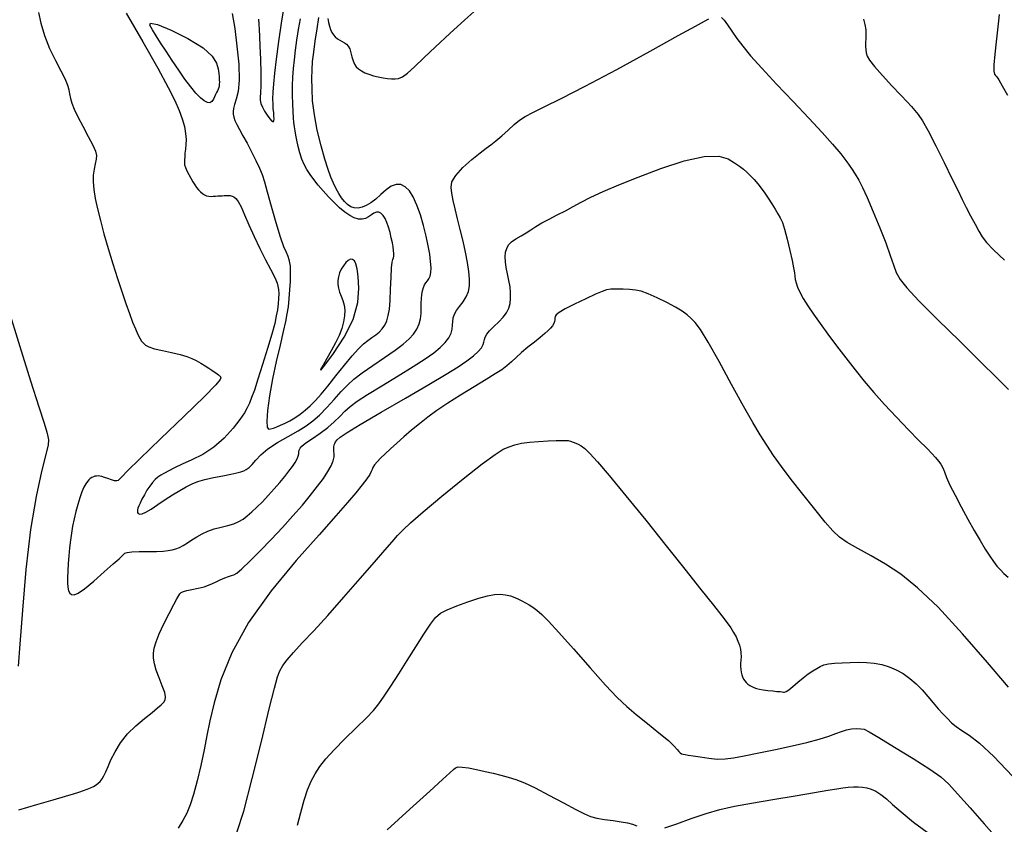
# Model space of a CAD drawing. Extents: x 362011 to 365211, y 1019225 to 1022225.
# Drawn here: x 362455 to 362589, y 1020633 to 1020742 of the extents above; entities that cross this region are included whole.
import ezdxf

# ---------------------------------------------------------------- set-up
doc = ezdxf.new("R2010")
doc.units = 0
doc.header["$MEASUREMENT"] = 0
doc.layers.add('INDEX', color=1, linetype='CONTINUOUS')
doc.layers.add('INTER', color=33, linetype='CONTINUOUS')

msp = doc.modelspace()

# ---------------------------------------------------------------- linework, layer by layer
at = {"layer": 'INDEX', "flags": 128}
for points in [[(362497.35, 1020742.5), (362497.43, 1020741.96), (362497.43, 1020741.96), (362497.55, 1020741.46), (362497.7, 1020741.02), (362497.88, 1020740.62), (362497.88, 1020740.62), (362498.1, 1020740.28), (362498.36, 1020739.99), (362498.65, 1020739.75), (362498.97, 1020739.55), (362499.3, 1020739.38), (362499.62, 1020739.21), (362499.62, 1020739.21), (362499.9, 1020739.01), (362500.13, 1020738.74), (362500.33, 1020738.36), (362500.33, 1020738.36), (362500.48, 1020737.85), (362500.63, 1020737.27), (362500.78, 1020736.73), (362500.78, 1020736.73), (362500.97, 1020736.29), (362501.22, 1020735.94), (362501.53, 1020735.64), (362501.53, 1020735.64), (362501.92, 1020735.38), (362502.39, 1020735.13), (362502.94, 1020734.91), (362502.94, 1020734.91), (362503.56, 1020734.71), (362504.21, 1020734.55), (362504.86, 1020734.42), (362504.86, 1020734.42), (362505.46, 1020734.33), (362506.01, 1020734.29), (362506.51, 1020734.29), (362506.51, 1020734.29), (362506.97, 1020734.36), (362507.49, 1020734.58), (362508.18, 1020735.08), (362508.18, 1020735.08), (362509.14, 1020735.93), (362510.41, 1020737.14), (362512.01, 1020738.66), (362512.01, 1020738.66), (362513.92, 1020740.44), (362515.99, 1020742.32), (362518.01, 1020744.14)], [(362469.91, 1020743.25), (362472.17, 1020739.32), (362474.22, 1020735.74), (362474.22, 1020735.74), (362475.65, 1020733.12), (362476.56, 1020731.33), (362477.13, 1020730), (362477.13, 1020730), (362477.55, 1020728.84), (362477.84, 1020727.8), (362478.01, 1020726.87), (362478.01, 1020726.87), (362478.07, 1020726.06), (362478.04, 1020725.35), (362477.98, 1020724.72), (362477.98, 1020724.72), (362477.92, 1020724.17), (362477.88, 1020723.69), (362477.85, 1020723.28), (362477.85, 1020723.28), (362477.84, 1020722.93), (362477.87, 1020722.59), (362477.98, 1020722.22), (362477.98, 1020722.22), (362478.17, 1020721.77), (362478.43, 1020721.27), (362478.72, 1020720.77), (362478.72, 1020720.77), (362478.98, 1020720.3), (362479.24, 1020719.88), (362479.49, 1020719.5), (362479.49, 1020719.5), (362479.75, 1020719.18), (362480.02, 1020718.9), (362480.29, 1020718.68), (362480.29, 1020718.68), (362480.57, 1020718.51), (362480.86, 1020718.39), (362481.16, 1020718.32), (362481.16, 1020718.32), (362481.46, 1020718.3), (362481.77, 1020718.31), (362482.08, 1020718.33), (362482.08, 1020718.33), (362482.38, 1020718.36), (362482.67, 1020718.38), (362482.96, 1020718.39), (362482.96, 1020718.39), (362483.24, 1020718.4), (362483.52, 1020718.41), (362483.79, 1020718.41), (362483.79, 1020718.41), (362484.05, 1020718.4), (362484.32, 1020718.35), (362484.58, 1020718.23), (362484.58, 1020718.23), (362484.85, 1020718.01), (362485.16, 1020717.59), (362485.54, 1020716.87), (362485.54, 1020716.87), (362486.02, 1020715.79), (362486.61, 1020714.41), (362487.31, 1020712.85), (362487.31, 1020712.85), (362488.1, 1020711.21), (362488.88, 1020709.68), (362489.54, 1020708.4), (362489.54, 1020708.4), (362489.99, 1020707.52), (362490.27, 1020706.93), (362490.44, 1020706.5), (362490.44, 1020706.5), (362490.56, 1020706.08), (362490.63, 1020705.62), (362490.66, 1020705.07), (362490.66, 1020705.07), (362490.64, 1020704.42), (362490.58, 1020703.67), (362490.48, 1020702.88), (362490.48, 1020702.88), (362490.34, 1020702.05), (362490.12, 1020701.02), (362489.74, 1020699.56), (362489.74, 1020699.56), (362489.16, 1020697.59), (362488.48, 1020695.41), (362487.84, 1020693.43), (362487.35, 1020691.96), (362486.97, 1020690.94), (362486.67, 1020690.18), (362486.67, 1020690.18), (362486.39, 1020689.53), (362485.99, 1020688.84), (362485.38, 1020687.94), (362485.38, 1020687.94), (362484.45, 1020686.75), (362483.25, 1020685.43), (362481.85, 1020684.19), (362481.85, 1020684.19), (362480.34, 1020683.2), (362478.86, 1020682.45), (362477.54, 1020681.85), (362477.54, 1020681.85), (362476.51, 1020681.37), (362475.72, 1020680.98), (362475.12, 1020680.65), (362475.12, 1020680.65), (362474.64, 1020680.38), (362474.24, 1020680.1), (362473.87, 1020679.78), (362473.87, 1020679.78), (362473.49, 1020679.37), (362473.12, 1020678.88), (362472.74, 1020678.32), (362472.74, 1020678.32), (362472.39, 1020677.71), (362472.07, 1020677.11), (362471.81, 1020676.58), (362471.81, 1020676.58), (362471.63, 1020676.18), (362471.52, 1020675.87), (362471.46, 1020675.64), (362471.46, 1020675.64), (362471.44, 1020675.45), (362471.47, 1020675.3), (362471.57, 1020675.17), (362471.57, 1020675.17), (362471.76, 1020675.09), (362472.09, 1020675.12), (362472.6, 1020675.33), (362472.6, 1020675.33), (362473.33, 1020675.77), (362474.22, 1020676.37), (362475.21, 1020677.05), (362475.21, 1020677.05), (362476.22, 1020677.7), (362477.21, 1020678.29), (362478.1, 1020678.79), (362478.1, 1020678.79), (362478.89, 1020679.19), (362479.68, 1020679.5), (362480.62, 1020679.77), (362480.62, 1020679.77), (362481.8, 1020680.04), (362483.06, 1020680.29), (362484.17, 1020680.51), (362484.17, 1020680.51), (362484.96, 1020680.68), (362485.5, 1020680.82), (362485.9, 1020680.97), (362485.9, 1020680.97), (362486.26, 1020681.15), (362486.64, 1020681.42), (362487.05, 1020681.83), (362487.05, 1020681.83), (362487.54, 1020682.42), (362488.22, 1020683.14), (362489.18, 1020683.95), (362489.18, 1020683.95), (362490.48, 1020684.81), (362491.93, 1020685.65), (362493.3, 1020686.42), (362493.3, 1020686.42), (362494.4, 1020687.09), (362495.32, 1020687.75), (362496.22, 1020688.55), (362496.22, 1020688.55), (362497.19, 1020689.56), (362498.2, 1020690.68), (362499.15, 1020691.74), (362499.15, 1020691.74), (362500.01, 1020692.64), (362500.9, 1020693.45), (362502.02, 1020694.31), (362502.02, 1020694.31), (362503.47, 1020695.31), (362505.05, 1020696.37), (362506.51, 1020697.36), (362506.51, 1020697.36), (362507.61, 1020698.19), (362508.41, 1020698.91), (362508.98, 1020699.57), (362508.98, 1020699.57), (362509.43, 1020700.25), (362509.75, 1020700.94), (362509.95, 1020701.65), (362510.03, 1020702.38), (362510.05, 1020703.09), (362510.05, 1020703.78), (362510.05, 1020703.78), (362510.07, 1020704.4), (362510.13, 1020704.96), (362510.22, 1020705.45), (362510.22, 1020705.45), (362510.34, 1020705.89), (362510.49, 1020706.26), (362510.68, 1020706.56), (362510.68, 1020706.56), (362510.89, 1020706.82), (362511.1, 1020707.08), (362511.27, 1020707.44), (362511.27, 1020707.44), (362511.36, 1020707.94), (362511.39, 1020708.6), (362511.33, 1020709.43), (362511.33, 1020709.43), (362511.2, 1020710.42), (362510.99, 1020711.56), (362510.71, 1020712.87), (362510.71, 1020712.87), (362510.35, 1020714.32), (362509.94, 1020715.78), (362509.47, 1020717.12), (362509.47, 1020717.12), (362508.97, 1020718.22), (362508.43, 1020719.05), (362507.86, 1020719.6), (362507.86, 1020719.6), (362507.26, 1020719.9), (362506.63, 1020719.92), (362505.96, 1020719.68), (362505.96, 1020719.68), (362505.27, 1020719.19), (362504.56, 1020718.56), (362503.87, 1020717.94), (362503.87, 1020717.94), (362503.21, 1020717.43), (362502.58, 1020717.06), (362502, 1020716.82), (362502, 1020716.82), (362501.45, 1020716.71), (362500.93, 1020716.74), (362500.46, 1020716.9), (362500.46, 1020716.9), (362500.02, 1020717.2), (362499.6, 1020717.61), (362499.21, 1020718.11), (362499.21, 1020718.11), (362498.83, 1020718.69), (362498.46, 1020719.35), (362498.1, 1020720.08), (362498.1, 1020720.08), (362497.75, 1020720.92), (362497.37, 1020721.96), (362496.93, 1020723.36), (362496.93, 1020723.36), (362496.42, 1020725.2), (362495.91, 1020727.29), (362495.51, 1020729.39), (362495.51, 1020729.39), (362495.28, 1020731.28), (362495.2, 1020732.94), (362495.19, 1020734.33), (362495.19, 1020734.33), (362495.22, 1020735.51), (362495.28, 1020736.63), (362495.42, 1020737.9), (362495.42, 1020737.9), (362495.63, 1020739.44), (362495.88, 1020741.1), (362496.13, 1020742.63)], [(362570.18, 1020742.42), (362570.39, 1020741.67), (362570.5, 1020740.98), (362570.5, 1020740.98), (362570.53, 1020740.35), (362570.51, 1020739.77), (362570.47, 1020739.23), (362570.47, 1020739.23), (362570.47, 1020738.73), (362570.5, 1020738.26), (362570.57, 1020737.82), (362570.57, 1020737.82), (362570.7, 1020737.39), (362571.02, 1020736.82), (362571.69, 1020735.97), (362571.69, 1020735.97), (362572.78, 1020734.74), (362574.07, 1020733.35), (362575.26, 1020732.09), (362575.26, 1020732.09), (362576.12, 1020731.17), (362576.72, 1020730.53), (362577.18, 1020730), (362577.18, 1020730), (362577.64, 1020729.42), (362578.21, 1020728.57), (362578.99, 1020727.2), (362578.99, 1020727.2), (362580.03, 1020725.19), (362581.17, 1020722.89), (362582.21, 1020720.75), (362582.21, 1020720.75), (362583.01, 1020719.13), (362583.62, 1020717.89), (362584.18, 1020716.79), (362584.18, 1020716.79), (362584.77, 1020715.66), (362585.37, 1020714.54), (362585.9, 1020713.56), (362585.9, 1020713.56), (362586.34, 1020712.78), (362586.91, 1020712.02), (362587.88, 1020711.01), (362587.88, 1020711.01), (362589.39, 1020709.63)], [(362493.24, 1020632.77), (362493.66, 1020634.5), (362494.12, 1020636.17), (362494.12, 1020636.17), (362494.59, 1020637.57), (362495.09, 1020638.73), (362495.64, 1020639.76), (362495.64, 1020639.76), (362496.26, 1020640.75), (362497.07, 1020641.8), (362498.19, 1020643.02), (362498.19, 1020643.02), (362499.65, 1020644.48), (362501.22, 1020646), (362502.59, 1020647.34), (362502.59, 1020647.34), (362503.56, 1020648.37), (362504.27, 1020649.26), (362504.99, 1020650.29), (362504.99, 1020650.29), (362505.9, 1020651.67), (362506.98, 1020653.33), (362508.14, 1020655.16), (362508.14, 1020655.16), (362509.31, 1020657.03), (362510.39, 1020658.75), (362511.29, 1020660.12), (362511.29, 1020660.12), (362511.98, 1020661.01), (362512.66, 1020661.58), (362513.57, 1020662.05), (362513.57, 1020662.05), (362514.87, 1020662.58), (362516.4, 1020663.14), (362517.86, 1020663.63), (362517.86, 1020663.63), (362519.05, 1020663.97), (362520, 1020664.15), (362520.79, 1020664.19), (362520.79, 1020664.19), (362521.51, 1020664.11), (362522.17, 1020663.95), (362522.76, 1020663.73), (362522.76, 1020663.73), (362523.28, 1020663.51), (362523.75, 1020663.28), (362524.22, 1020663.02), (362524.22, 1020663.02), (362524.71, 1020662.74), (362525.23, 1020662.41), (362525.79, 1020661.99), (362525.79, 1020661.99), (362526.44, 1020661.44), (362527.36, 1020660.52), (362528.76, 1020658.99), (362528.76, 1020658.99), (362530.76, 1020656.73), (362533.01, 1020654.15), (362535.09, 1020651.82), (362535.09, 1020651.82), (362536.69, 1020650.13), (362537.99, 1020648.9), (362539.3, 1020647.8), (362539.3, 1020647.8), (362540.83, 1020646.58), (362542.38, 1020645.33), (362543.66, 1020644.26), (362543.66, 1020644.26), (362544.44, 1020643.52), (362544.85, 1020643.05), (362545.06, 1020642.76), (362545.06, 1020642.76), (362545.26, 1020642.58), (362545.46, 1020642.47), (362545.68, 1020642.4), (362545.68, 1020642.4), (362545.95, 1020642.36), (362546.35, 1020642.3), (362547.01, 1020642.2), (362547.01, 1020642.2), (362547.99, 1020642.04), (362549.15, 1020641.86), (362550.31, 1020641.75), (362550.31, 1020641.75), (362551.37, 1020641.77), (362552.51, 1020641.92), (362553.98, 1020642.19), (362555.95, 1020642.58), (362558.22, 1020643.04), (362560.48, 1020643.53), (362560.48, 1020643.53), (362562.48, 1020644.01), (362564.15, 1020644.46), (362565.47, 1020644.87), (362565.47, 1020644.87), (362566.45, 1020645.23), (362567.2, 1020645.52), (362567.87, 1020645.73), (362567.87, 1020645.73), (362568.58, 1020645.85), (362569.27, 1020645.9), (362569.85, 1020645.88), (362569.85, 1020645.88), (362570.3, 1020645.8), (362570.97, 1020645.47), (362572.26, 1020644.7), (362572.26, 1020644.7), (362574.41, 1020643.39), (362576.95, 1020641.82), (362579.2, 1020640.38), (362579.2, 1020640.38), (362580.71, 1020639.31), (362581.8, 1020638.33), (362583, 1020637.02), (362583, 1020637.02), (362584.69, 1020635.1), (362586.61, 1020632.92), (362588.35, 1020630.99)]]:
    msp.add_lwpolyline(points, dxfattribs=at)
at = {"layer": 'INDEX'}
msp.add_lwpolyline([(362482.42, 1020735.66), (362482.51, 1020735.04), (362482.56, 1020734.55), (362482.58, 1020734.16), (362482.58, 1020734.16), (362482.59, 1020733.85), (362482.58, 1020733.58), (362482.55, 1020733.34), (362482.55, 1020733.34), (362482.5, 1020733.13), (362482.42, 1020732.91), (362482.32, 1020732.68), (362482.32, 1020732.68), (362482.21, 1020732.44), (362482.08, 1020732.16), (362481.95, 1020731.85), (362481.95, 1020731.85), (362481.79, 1020731.51), (362481.59, 1020731.22), (362481.32, 1020731.05), (362481.32, 1020731.05), (362480.97, 1020731.07), (362480.54, 1020731.29), (362480.01, 1020731.72), (362480.01, 1020731.72), (362479.4, 1020732.36), (362478.71, 1020733.19), (362477.92, 1020734.24), (362477.92, 1020734.24), (362477.06, 1020735.47), (362476.18, 1020736.78), (362475.34, 1020738.05), (362475.34, 1020738.05), (362474.61, 1020739.18), (362473.99, 1020740.15), (362473.48, 1020740.96), (362473.48, 1020740.96), (362473.14, 1020741.59), (362473.25, 1020741.89), (362474.16, 1020741.7), (362474.16, 1020741.7), (362476.02, 1020740.93), (362478.32, 1020739.78), (362480.37, 1020738.52), (362480.37, 1020738.52), (362481.61, 1020737.4), (362482.2, 1020736.44), (362482.42, 1020735.66)], close=True, dxfattribs=at)
at = {"layer": 'INTER', "flags": 128}
for points in [[(362487.92, 1020742.43), (362487.98, 1020741.75), (362487.98, 1020741.75), (362488.02, 1020741.01), (362488.05, 1020740.06), (362488.1, 1020738.73), (362488.1, 1020738.73), (362488.17, 1020736.95), (362488.23, 1020735.04), (362488.25, 1020733.41), (362488.25, 1020733.41), (362488.21, 1020732.37), (362488.15, 1020731.78), (362488.15, 1020731.37), (362488.15, 1020731.37), (362488.25, 1020730.92), (362488.46, 1020730.42), (362488.75, 1020729.88), (362488.75, 1020729.88), (362489.1, 1020729.33), (362489.45, 1020728.86), (362489.73, 1020728.54), (362489.73, 1020728.54), (362489.91, 1020728.45), (362490, 1020728.57), (362490.03, 1020728.84), (362490.03, 1020728.84), (362490.01, 1020729.22), (362489.98, 1020729.69), (362489.93, 1020730.24), (362489.93, 1020730.24), (362489.89, 1020730.85), (362489.86, 1020731.58), (362489.89, 1020732.47), (362489.89, 1020732.47), (362489.98, 1020733.61), (362490.14, 1020735.07), (362490.38, 1020736.99), (362490.38, 1020736.99), (362490.69, 1020739.36), (362491.05, 1020741.86), (362491.42, 1020744.08)], [(362457.98, 1020743.34), (362458.3, 1020741.87), (362458.79, 1020740.19), (362458.79, 1020740.19), (362459.51, 1020738.44), (362460.31, 1020736.78), (362461.02, 1020735.4), (362461.02, 1020735.4), (362461.51, 1020734.45), (362461.81, 1020733.81), (362461.98, 1020733.31), (362461.98, 1020733.31), (362462.1, 1020732.8), (362462.21, 1020732.24), (362462.34, 1020731.64), (362462.54, 1020730.98), (362462.85, 1020730.18), (362463.33, 1020729.14), (362463.33, 1020729.14), (362464.01, 1020727.84), (362464.75, 1020726.47), (362465.37, 1020725.29), (362465.37, 1020725.29), (362465.74, 1020724.46), (362465.88, 1020723.88), (362465.85, 1020723.36), (362465.85, 1020723.36), (362465.72, 1020722.74), (362465.55, 1020722.01), (362465.43, 1020721.19), (362465.43, 1020721.19), (362465.41, 1020720.27), (362465.51, 1020719.23), (362465.71, 1020718.02), (362465.71, 1020718.02), (362466.01, 1020716.61), (362466.41, 1020715.01), (362466.9, 1020713.19), (362466.9, 1020713.19), (362467.49, 1020711.19), (362468.12, 1020709.13), (362468.76, 1020707.14), (362468.76, 1020707.14), (362469.34, 1020705.34), (362469.88, 1020703.75), (362470.36, 1020702.38), (362470.36, 1020702.38), (362470.79, 1020701.21), (362471.17, 1020700.27), (362471.49, 1020699.53), (362471.49, 1020699.53), (362471.77, 1020698.99), (362472.02, 1020698.61), (362472.27, 1020698.32), (362472.27, 1020698.32), (362472.56, 1020698.07), (362473.01, 1020697.83), (362473.75, 1020697.58), (362473.75, 1020697.58), (362474.84, 1020697.32), (362476.1, 1020697.04), (362477.28, 1020696.78), (362477.28, 1020696.78), (362478.17, 1020696.52), (362478.86, 1020696.26), (362479.46, 1020695.96), (362479.46, 1020695.96), (362480.07, 1020695.61), (362480.66, 1020695.24), (362481.18, 1020694.91), (362481.18, 1020694.91), (362481.57, 1020694.64), (362481.87, 1020694.44), (362482.1, 1020694.28), (362482.1, 1020694.28), (362482.29, 1020694.14), (362482.46, 1020694.01), (362482.59, 1020693.91), (362482.59, 1020693.91), (362482.69, 1020693.82), (362482.76, 1020693.73), (362482.78, 1020693.61), (362482.78, 1020693.61), (362482.69, 1020693.37), (362482.1, 1020692.66), (362480.55, 1020691.08), (362480.55, 1020691.08), (362477.82, 1020688.41), (362474.6, 1020685.31), (362471.79, 1020682.6), (362471.79, 1020682.6), (362470.1, 1020680.95), (362469.31, 1020680.16), (362469.01, 1020679.84), (362469.01, 1020679.84), (362468.83, 1020679.67), (362468.63, 1020679.59), (362468.35, 1020679.62), (362468.35, 1020679.62), (362467.92, 1020679.73), (362467.43, 1020679.9), (362466.97, 1020680.06), (362466.97, 1020680.06), (362466.61, 1020680.18), (362466.34, 1020680.24), (362466.11, 1020680.27), (362466.11, 1020680.27), (362465.9, 1020680.26), (362465.68, 1020680.22), (362465.47, 1020680.16), (362465.47, 1020680.16), (362465.25, 1020680.06), (362465.04, 1020679.92), (362464.84, 1020679.75), (362464.64, 1020679.53), (362464.42, 1020679.21), (362464.18, 1020678.75), (362464.18, 1020678.75), (362463.91, 1020678.1), (362463.62, 1020677.3), (362463.33, 1020676.39), (362463.33, 1020676.39), (362463.07, 1020675.42), (362462.84, 1020674.43), (362462.64, 1020673.44), (362462.64, 1020673.44), (362462.47, 1020672.48), (362462.33, 1020671.51), (362462.21, 1020670.5), (362462.21, 1020670.5), (362462.11, 1020669.42), (362462.04, 1020668.34), (362461.98, 1020667.33), (362461.98, 1020667.33), (362461.94, 1020666.45), (362461.93, 1020665.71), (362461.98, 1020665.12), (362461.98, 1020665.12), (362462.09, 1020664.65), (362462.26, 1020664.32), (362462.5, 1020664.13), (362462.5, 1020664.13), (362462.83, 1020664.09), (362463.37, 1020664.31), (362464.24, 1020664.92), (362464.24, 1020664.92), (362465.52, 1020665.96), (362466.94, 1020667.2), (362468.17, 1020668.3), (362468.17, 1020668.3), (362468.95, 1020669.01), (362469.36, 1020669.4), (362469.58, 1020669.61), (362469.58, 1020669.61), (362469.76, 1020669.76), (362470.07, 1020669.87), (362470.67, 1020669.94), (362470.67, 1020669.94), (362471.67, 1020669.97), (362472.87, 1020669.98), (362474.03, 1020670), (362474.03, 1020670), (362474.94, 1020670.04), (362475.64, 1020670.12), (362476.19, 1020670.22), (362476.19, 1020670.22), (362476.69, 1020670.35), (362477.18, 1020670.54), (362477.68, 1020670.8), (362477.68, 1020670.8), (362478.24, 1020671.15), (362478.86, 1020671.56), (362479.53, 1020671.98), (362479.53, 1020671.98), (362480.26, 1020672.38), (362481.04, 1020672.74), (362481.9, 1020673.05), (362481.9, 1020673.05), (362482.82, 1020673.31), (362483.74, 1020673.53), (362484.56, 1020673.77), (362484.56, 1020673.77), (362485.24, 1020674.05), (362485.83, 1020674.39), (362486.39, 1020674.83), (362486.39, 1020674.83), (362487.01, 1020675.37), (362487.7, 1020676.01), (362488.44, 1020676.76), (362488.44, 1020676.76), (362489.24, 1020677.61), (362490.05, 1020678.5), (362490.82, 1020679.38), (362490.82, 1020679.38), (362491.49, 1020680.18), (362492.06, 1020680.9), (362492.52, 1020681.54), (362492.52, 1020681.54), (362492.89, 1020682.1), (362493.16, 1020682.58), (362493.32, 1020682.97), (362493.32, 1020682.97), (362493.4, 1020683.29), (362493.42, 1020683.55), (362493.46, 1020683.79), (362493.46, 1020683.79), (362493.56, 1020684.03), (362493.83, 1020684.34), (362494.37, 1020684.77), (362494.37, 1020684.77), (362495.25, 1020685.36), (362496.3, 1020686.08), (362497.35, 1020686.85), (362498.22, 1020687.62), (362498.97, 1020688.36), (362499.66, 1020689.06), (362499.66, 1020689.06), (362500.38, 1020689.71), (362501.34, 1020690.43), (362502.74, 1020691.35), (362502.74, 1020691.35), (362504.7, 1020692.55), (362506.91, 1020693.88), (362508.97, 1020695.14), (362508.97, 1020695.14), (362510.57, 1020696.18), (362511.74, 1020697.02), (362512.61, 1020697.75), (362512.61, 1020697.75), (362513.28, 1020698.43), (362513.78, 1020699.07), (362514.1, 1020699.68), (362514.1, 1020699.68), (362514.26, 1020700.25), (362514.31, 1020700.79), (362514.34, 1020701.3), (362514.34, 1020701.3), (362514.41, 1020701.78), (362514.56, 1020702.26), (362514.84, 1020702.78), (362514.84, 1020702.78), (362515.27, 1020703.34), (362515.76, 1020703.96), (362516.18, 1020704.63), (362516.18, 1020704.63), (362516.46, 1020705.34), (362516.59, 1020706.13), (362516.61, 1020707.04), (362516.61, 1020707.04), (362516.52, 1020708.1), (362516.35, 1020709.32), (362516.08, 1020710.7), (362516.08, 1020710.7), (362515.73, 1020712.21), (362515.34, 1020713.78), (362514.96, 1020715.27), (362514.96, 1020715.27), (362514.64, 1020716.6), (362514.39, 1020717.75), (362514.2, 1020718.72), (362514.2, 1020718.72), (362514.1, 1020719.53), (362514.23, 1020720.29), (362514.74, 1020721.16), (362514.74, 1020721.16), (362515.71, 1020722.21), (362516.91, 1020723.3), (362518.04, 1020724.22), (362518.04, 1020724.22), (362518.88, 1020724.86), (362519.53, 1020725.33), (362520.2, 1020725.85), (362520.2, 1020725.85), (362521, 1020726.54), (362521.88, 1020727.33), (362522.7, 1020728.06), (362522.7, 1020728.06), (362523.41, 1020728.65), (362524.17, 1020729.17), (362525.21, 1020729.73), (362525.21, 1020729.73), (362526.76, 1020730.49), (362529.06, 1020731.6), (362532.34, 1020733.28), (362532.34, 1020733.28), (362536.64, 1020735.58), (362541.18, 1020738.06), (362544.99, 1020740.17), (362544.99, 1020740.17), (362547.36, 1020741.47), (362548.57, 1020742.13), (362549.17, 1020742.44)], [(362484.35, 1020743.19), (362484.68, 1020741.14), (362484.68, 1020741.14), (362484.99, 1020738.73), (362485.22, 1020736.28), (362485.28, 1020734.13), (362485.28, 1020734.13), (362485.15, 1020732.58), (362484.9, 1020731.53), (362484.65, 1020730.81), (362484.65, 1020730.81), (362484.51, 1020730.28), (362484.47, 1020729.85), (362484.49, 1020729.48), (362484.49, 1020729.48), (362484.57, 1020729.09), (362484.72, 1020728.64), (362484.97, 1020728.09), (362484.97, 1020728.09), (362485.33, 1020727.4), (362485.8, 1020726.54), (362486.36, 1020725.53), (362486.36, 1020725.53), (362486.96, 1020724.38), (362487.55, 1020723.2), (362488.05, 1020722.14), (362488.05, 1020722.14), (362488.4, 1020721.26), (362488.71, 1020720.3), (362489.09, 1020718.93), (362489.09, 1020718.93), (362489.63, 1020716.96), (362490.26, 1020714.75), (362490.85, 1020712.8), (362490.85, 1020712.8), (362491.32, 1020711.48), (362491.66, 1020710.69), (362491.89, 1020710.17), (362491.89, 1020710.17), (362492.05, 1020709.72), (362492.15, 1020709.27), (362492.21, 1020708.8), (362492.21, 1020708.8), (362492.24, 1020708.25), (362492.24, 1020707.57), (362492.21, 1020706.7), (362492.14, 1020705.61), (362492.04, 1020704.42), (362491.93, 1020703.29), (362491.93, 1020703.29), (362491.79, 1020702.31), (362491.6, 1020701.28), (362491.29, 1020699.94), (362491.29, 1020699.94), (362490.84, 1020698.08), (362490.32, 1020695.85), (362489.82, 1020693.47), (362489.82, 1020693.47), (362489.43, 1020691.17), (362489.16, 1020689.18), (362489.04, 1020687.71), (362489.04, 1020687.71), (362489.09, 1020686.92), (362489.27, 1020686.65), (362489.56, 1020686.67), (362489.56, 1020686.67), (362489.94, 1020686.78), (362490.39, 1020686.94), (362490.92, 1020687.16), (362490.92, 1020687.16), (362491.53, 1020687.44), (362492.19, 1020687.77), (362492.87, 1020688.18), (362492.87, 1020688.18), (362493.57, 1020688.65), (362494.26, 1020689.2), (362494.95, 1020689.82), (362494.95, 1020689.82), (362495.65, 1020690.53), (362496.43, 1020691.4), (362497.35, 1020692.5), (362497.35, 1020692.5), (362498.45, 1020693.88), (362499.6, 1020695.34), (362500.67, 1020696.63), (362500.67, 1020696.63), (362501.52, 1020697.58), (362502.2, 1020698.24), (362502.79, 1020698.71), (362502.79, 1020698.71), (362503.34, 1020699.09), (362503.86, 1020699.45), (362504.34, 1020699.83), (362504.34, 1020699.83), (362504.74, 1020700.28), (362505.09, 1020700.8), (362505.36, 1020701.39), (362505.36, 1020701.39), (362505.57, 1020702.08), (362505.73, 1020702.96), (362505.83, 1020704.15), (362505.83, 1020704.15), (362505.89, 1020705.68), (362505.94, 1020707.28), (362506, 1020708.59), (362506, 1020708.59), (362506.08, 1020709.36), (362506.18, 1020709.73), (362506.26, 1020709.94), (362506.26, 1020709.94), (362506.31, 1020710.19), (362506.32, 1020710.52), (362506.29, 1020710.93), (362506.29, 1020710.93), (362506.23, 1020711.43), (362506.13, 1020712), (362505.98, 1020712.65), (362505.98, 1020712.65), (362505.81, 1020713.37), (362505.6, 1020714.1), (362505.37, 1020714.77), (362505.37, 1020714.77), (362505.12, 1020715.31), (362504.85, 1020715.72), (362504.57, 1020716), (362504.57, 1020716), (362504.27, 1020716.15), (362503.95, 1020716.16), (362503.62, 1020716.04), (362503.62, 1020716.04), (362503.27, 1020715.8), (362502.89, 1020715.52), (362502.47, 1020715.28), (362502.47, 1020715.28), (362502.01, 1020715.18), (362501.5, 1020715.21), (362500.93, 1020715.38), (362500.93, 1020715.38), (362500.32, 1020715.69), (362499.66, 1020716.14), (362498.95, 1020716.73), (362498.95, 1020716.73), (362498.19, 1020717.45), (362497.43, 1020718.25), (362496.7, 1020719.07), (362496.04, 1020719.85), (362495.45, 1020720.59), (362494.94, 1020721.29), (362494.94, 1020721.29), (362494.51, 1020721.95), (362494.14, 1020722.63), (362493.82, 1020723.37), (362493.82, 1020723.37), (362493.54, 1020724.22), (362493.3, 1020725.1), (362493.12, 1020725.93), (362493.12, 1020725.93), (362492.98, 1020726.62), (362492.88, 1020727.22), (362492.8, 1020727.78), (362492.8, 1020727.78), (362492.74, 1020728.34), (362492.68, 1020729), (362492.62, 1020729.83), (362492.62, 1020729.83), (362492.57, 1020730.89), (362492.54, 1020732.09), (362492.55, 1020733.32), (362492.55, 1020733.32), (362492.6, 1020734.51), (362492.69, 1020735.69), (362492.81, 1020736.9), (362492.81, 1020736.9), (362492.97, 1020738.19), (362493.15, 1020739.56), (362493.36, 1020740.99), (362493.36, 1020740.99), (362493.61, 1020742.45)], [(362550.88, 1020742.65), (362551.24, 1020742.26), (362551.24, 1020742.26), (362551.7, 1020741.62), (362552.27, 1020740.78), (362552.95, 1020739.8), (362552.95, 1020739.8), (362553.77, 1020738.72), (362554.85, 1020737.42), (362556.36, 1020735.74), (362556.36, 1020735.74), (362558.36, 1020733.59), (362560.61, 1020731.22), (362562.77, 1020728.93), (362564.57, 1020726.99), (362566, 1020725.39), (362567.11, 1020724.08), (362567.11, 1020724.08), (362567.95, 1020723.01), (362568.58, 1020722.11), (362569.08, 1020721.31), (362569.08, 1020721.31), (362569.54, 1020720.51), (362570.04, 1020719.53), (362570.68, 1020718.14), (362570.68, 1020718.14), (362571.51, 1020716.21), (362572.42, 1020714.03), (362573.22, 1020711.96), (362573.22, 1020711.96), (362573.82, 1020710.28), (362574.26, 1020708.98), (362574.66, 1020707.93), (362574.66, 1020707.93), (362575.17, 1020707), (362576.09, 1020705.84), (362577.73, 1020704.09), (362577.73, 1020704.09), (362580.28, 1020701.54), (362583.28, 1020698.59), (362586.12, 1020695.8), (362586.12, 1020695.8), (362588.32, 1020693.61), (362589.9, 1020692.01)], [(362588.63, 1020743.06), (362588.54, 1020742.18), (362588.4, 1020740.96), (362588.4, 1020740.96), (362588.22, 1020739.34), (362588.05, 1020737.63), (362587.93, 1020736.21), (362587.93, 1020736.21), (362587.93, 1020735.36), (362588.01, 1020734.95), (362588.15, 1020734.76), (362588.15, 1020734.76), (362588.32, 1020734.56), (362588.6, 1020734.15), (362589.07, 1020733.35), (362589.07, 1020733.35), (362589.79, 1020732.07)], [(362455.3, 1020634.86), (362457.76, 1020635.56), (362460.01, 1020636.22), (362460.01, 1020636.22), (362461.65, 1020636.7), (362462.74, 1020637.03), (362463.5, 1020637.26), (362463.5, 1020637.26), (362464.11, 1020637.46), (362464.62, 1020637.64), (362465.06, 1020637.82), (362465.06, 1020637.82), (362465.46, 1020638.02), (362465.82, 1020638.23), (362466.13, 1020638.47), (362466.4, 1020638.72), (362466.65, 1020639.04), (362466.89, 1020639.46), (362466.89, 1020639.46), (362467.14, 1020640.01), (362467.45, 1020640.72), (362467.85, 1020641.63), (362467.85, 1020641.63), (362468.41, 1020642.72), (362469.15, 1020643.94), (362470.09, 1020645.16), (362470.09, 1020645.16), (362471.23, 1020646.29), (362472.41, 1020647.29), (362473.45, 1020648.1), (362473.45, 1020648.1), (362474.2, 1020648.7), (362474.7, 1020649.14), (362475.02, 1020649.48), (362475.02, 1020649.48), (362475.22, 1020649.8), (362475.29, 1020650.2), (362475.16, 1020650.82), (362475.16, 1020650.82), (362474.83, 1020651.73), (362474.4, 1020652.8), (362474, 1020653.84), (362474, 1020653.84), (362473.75, 1020654.72), (362473.64, 1020655.46), (362473.65, 1020656.14), (362473.65, 1020656.14), (362473.74, 1020656.85), (362473.98, 1020657.69), (362474.41, 1020658.77), (362474.41, 1020658.77), (362475.06, 1020660.14), (362475.78, 1020661.57), (362476.42, 1020662.79), (362476.42, 1020662.79), (362476.82, 1020663.56), (362477.06, 1020663.98), (362477.23, 1020664.22), (362477.23, 1020664.22), (362477.41, 1020664.4), (362477.71, 1020664.56), (362478.17, 1020664.7), (362478.17, 1020664.7), (362478.86, 1020664.83), (362479.69, 1020664.99), (362480.54, 1020665.2), (362480.54, 1020665.2), (362481.34, 1020665.5), (362482.06, 1020665.83), (362482.72, 1020666.15), (362482.72, 1020666.15), (362483.32, 1020666.41), (362483.84, 1020666.59), (362484.26, 1020666.71), (362484.26, 1020666.71), (362484.58, 1020666.8), (362484.97, 1020667.03), (362485.64, 1020667.61), (362485.64, 1020667.61), (362486.74, 1020668.66), (362488.14, 1020670.07), (362489.67, 1020671.66), (362489.67, 1020671.66), (362491.18, 1020673.27), (362492.59, 1020674.83), (362493.88, 1020676.3), (362493.88, 1020676.3), (362495, 1020677.65), (362495.96, 1020678.86), (362496.74, 1020679.93), (362496.74, 1020679.93), (362497.36, 1020680.86), (362497.8, 1020681.66), (362498.08, 1020682.32), (362498.08, 1020682.32), (362498.2, 1020682.85), (362498.21, 1020683.27), (362498.18, 1020683.63), (362498.18, 1020683.63), (362498.17, 1020683.95), (362498.18, 1020684.23), (362498.21, 1020684.48), (362498.21, 1020684.48), (362498.28, 1020684.7), (362498.4, 1020684.92), (362498.63, 1020685.18), (362498.63, 1020685.18), (362499.04, 1020685.53), (362499.96, 1020686.16), (362501.74, 1020687.26), (362501.74, 1020687.26), (362504.58, 1020688.93), (362507.93, 1020690.87), (362511.07, 1020692.7), (362513.42, 1020694.1), (362515.06, 1020695.13), (362516.23, 1020695.93), (362516.23, 1020695.93), (362517.14, 1020696.61), (362517.81, 1020697.21), (362518.25, 1020697.71), (362518.25, 1020697.71), (362518.48, 1020698.13), (362518.58, 1020698.49), (362518.63, 1020698.82), (362518.63, 1020698.82), (362518.74, 1020699.16), (362518.96, 1020699.54), (362519.35, 1020700.01), (362519.35, 1020700.01), (362519.93, 1020700.58), (362520.6, 1020701.22), (362521.21, 1020701.87), (362521.21, 1020701.87), (362521.66, 1020702.48), (362521.96, 1020703.09), (362522.13, 1020703.72), (362522.13, 1020703.72), (362522.21, 1020704.41), (362522.21, 1020705.16), (362522.12, 1020705.98), (362522.12, 1020705.98), (362521.96, 1020706.86), (362521.77, 1020707.75), (362521.6, 1020708.61), (362521.6, 1020708.61), (362521.5, 1020709.39), (362521.48, 1020710.09), (362521.53, 1020710.7), (362521.53, 1020710.7), (362521.67, 1020711.23), (362521.93, 1020711.7), (362522.34, 1020712.12), (362522.34, 1020712.12), (362522.93, 1020712.53), (362523.63, 1020712.93), (362524.33, 1020713.33), (362524.33, 1020713.33), (362524.97, 1020713.75), (362525.64, 1020714.2), (362526.43, 1020714.69), (362526.43, 1020714.69), (362527.43, 1020715.21), (362528.55, 1020715.77), (362529.67, 1020716.34), (362529.67, 1020716.34), (362530.72, 1020716.92), (362531.81, 1020717.53), (362533.11, 1020718.2), (362533.11, 1020718.2), (362534.78, 1020718.98), (362536.9, 1020719.88), (362539.53, 1020720.93), (362539.53, 1020720.93), (362542.62, 1020722.08), (362545.79, 1020723.12), (362548.54, 1020723.75), (362548.54, 1020723.75), (362550.5, 1020723.79), (362551.8, 1020723.4), (362552.67, 1020722.87), (362552.67, 1020722.87), (362553.33, 1020722.41), (362553.86, 1020722), (362554.35, 1020721.58), (362554.35, 1020721.58), (362554.83, 1020721.12), (362555.32, 1020720.59), (362555.81, 1020720.02), (362555.81, 1020720.02), (362556.28, 1020719.41), (362556.76, 1020718.75), (362557.23, 1020718.04), (362557.23, 1020718.04), (362557.71, 1020717.29), (362558.17, 1020716.56), (362558.56, 1020715.91), (362558.56, 1020715.91), (362558.88, 1020715.37), (362559.16, 1020714.76), (362559.45, 1020713.85), (362559.45, 1020713.85), (362559.81, 1020712.5), (362560.17, 1020710.96), (362560.48, 1020709.57), (362560.48, 1020709.57), (362560.68, 1020708.58), (362560.79, 1020707.92), (362560.86, 1020707.44), (362560.86, 1020707.44), (362560.92, 1020707), (362561.02, 1020706.53), (362561.21, 1020705.97), (362561.54, 1020705.27), (362562.01, 1020704.43), (362562.62, 1020703.43), (362562.62, 1020703.43), (362563.38, 1020702.29), (362564.28, 1020700.99), (362565.33, 1020699.55), (362565.33, 1020699.55), (362566.52, 1020697.96), (362567.78, 1020696.32), (362569.05, 1020694.69), (362569.05, 1020694.69), (362570.3, 1020693.14), (362571.6, 1020691.6), (362573.04, 1020689.99), (362573.04, 1020689.99), (362574.67, 1020688.26), (362576.32, 1020686.56), (362577.74, 1020685.11), (362577.74, 1020685.11), (362578.79, 1020684.05), (362579.51, 1020683.31), (362580.01, 1020682.76), (362580.01, 1020682.76), (362580.4, 1020682.3), (362580.71, 1020681.85), (362580.97, 1020681.38), (362580.97, 1020681.38), (362581.2, 1020680.81), (362581.5, 1020680.06), (362581.95, 1020679.02), (362581.95, 1020679.02), (362582.64, 1020677.64), (362583.47, 1020676.05), (362584.37, 1020674.4), (362584.37, 1020674.4), (362585.25, 1020672.86), (362586.05, 1020671.48), (362586.76, 1020670.31), (362586.76, 1020670.31), (362587.36, 1020669.37), (362587.88, 1020668.62), (362588.34, 1020668.01), (362588.34, 1020668.01), (362588.81, 1020667.48), (362589.3, 1020666.98), (362589.86, 1020666.48)], [(362589.92, 1020651.52), (362587.07, 1020654.87), (362583.67, 1020658.79), (362580.33, 1020662.4), (362580.33, 1020662.4), (362577.56, 1020665.06), (362575.26, 1020666.9), (362573.2, 1020668.25), (362573.2, 1020668.25), (362571.23, 1020669.39), (362569.42, 1020670.39), (362567.96, 1020671.23), (362567.96, 1020671.23), (362566.91, 1020671.96), (362566.03, 1020672.79), (362565, 1020674), (362565, 1020674), (362563.58, 1020675.73), (362561.94, 1020677.78), (362560.36, 1020679.8), (362560.36, 1020679.8), (362559.05, 1020681.55), (362557.97, 1020683.07), (362557.03, 1020684.46), (362557.03, 1020684.46), (362556.14, 1020685.87), (362555.14, 1020687.55), (362553.87, 1020689.78), (362553.87, 1020689.78), (362552.26, 1020692.7), (362550.55, 1020695.82), (362549.05, 1020698.47), (362549.05, 1020698.47), (362548.01, 1020700.18), (362547.31, 1020701.14), (362546.78, 1020701.7), (362546.78, 1020701.7), (362546.23, 1020702.17), (362545.55, 1020702.67), (362544.63, 1020703.22), (362544.63, 1020703.22), (362543.44, 1020703.87), (362542.12, 1020704.52), (362540.91, 1020705.05), (362540.91, 1020705.05), (362539.96, 1020705.39), (362539.17, 1020705.56), (362538.39, 1020705.64), (362538.39, 1020705.64), (362537.51, 1020705.68), (362536.61, 1020705.68), (362535.83, 1020705.66), (362535.83, 1020705.66), (362535.24, 1020705.57), (362534.64, 1020705.38), (362533.75, 1020704.99), (362533.75, 1020704.99), (362532.42, 1020704.37), (362530.91, 1020703.66), (362529.61, 1020703), (362529.61, 1020703), (362528.79, 1020702.52), (362528.39, 1020702.2), (362528.25, 1020701.95), (362528.25, 1020701.95), (362528.21, 1020701.73), (362528.2, 1020701.5), (362528.17, 1020701.26), (362528.07, 1020701), (362527.9, 1020700.71), (362527.65, 1020700.39), (362527.65, 1020700.39), (362527.32, 1020700.04), (362526.87, 1020699.63), (362526.24, 1020699.11), (362526.24, 1020699.11), (362525.43, 1020698.47), (362524.54, 1020697.77), (362523.68, 1020697.05), (362523.68, 1020697.05), (362522.95, 1020696.39), (362522.31, 1020695.78), (362521.68, 1020695.23), (362521.68, 1020695.23), (362521, 1020694.72), (362520.11, 1020694.15), (362518.89, 1020693.4), (362518.89, 1020693.4), (362517.25, 1020692.41), (362515.41, 1020691.28), (362513.65, 1020690.15), (362513.65, 1020690.15), (362512.17, 1020689.15), (362510.94, 1020688.25), (362509.82, 1020687.37), (362509.82, 1020687.37), (362508.73, 1020686.48), (362507.68, 1020685.58), (362506.71, 1020684.74), (362506.71, 1020684.74), (362505.86, 1020683.97), (362505.13, 1020683.29), (362504.53, 1020682.69), (362504.53, 1020682.69), (362504.06, 1020682.18), (362503.71, 1020681.76), (362503.48, 1020681.43), (362503.48, 1020681.43), (362503.37, 1020681.16), (362503.26, 1020680.88), (362503.04, 1020680.48), (362503.04, 1020680.48), (362502.63, 1020679.87), (362502, 1020679.04), (362501.14, 1020677.99), (362501.14, 1020677.99), (362500.03, 1020676.67), (362498.45, 1020674.86), (362496.16, 1020672.27), (362496.16, 1020672.27), (362493.06, 1020668.76), (362489.65, 1020664.64), (362486.57, 1020660.33), (362486.57, 1020660.33), (362484.31, 1020656.21), (362482.81, 1020652.52), (362481.87, 1020649.41), (362481.87, 1020649.41), (362481.28, 1020646.96), (362480.89, 1020644.94), (362480.52, 1020642.99), (362480.52, 1020642.99), (362480.07, 1020640.89), (362479.57, 1020638.78), (362479.06, 1020636.93), (362479.06, 1020636.93), (362478.61, 1020635.51), (362478.15, 1020634.4), (362477.63, 1020633.39), (362477.63, 1020633.39), (362477, 1020632.35)], [(362453.8, 1020703.31), (362455.46, 1020697.89), (362456.93, 1020693.22), (362458.06, 1020689.66), (362458.06, 1020689.66), (362458.75, 1020687.43), (362459.11, 1020686.23), (362459.28, 1020685.63), (362459.28, 1020685.63), (362459.36, 1020685.19), (362459.29, 1020684.51), (362459, 1020683.17), (362459, 1020683.17), (362458.41, 1020680.85), (362457.66, 1020677.46), (362456.91, 1020672.97), (362456.91, 1020672.97), (362456.28, 1020667.53), (362455.81, 1020661.99), (362455.47, 1020657.36), (362455.47, 1020657.36), (362455.23, 1020654.38)], [(362484.98, 1020631.76), (362485.91, 1020634.67), (362485.91, 1020634.67), (362487.07, 1020639.09), (362488.31, 1020644.15), (362489.37, 1020648.58), (362489.37, 1020648.58), (362490.07, 1020651.4), (362490.49, 1020652.92), (362490.83, 1020653.77), (362490.83, 1020653.77), (362491.23, 1020654.48), (362491.81, 1020655.27), (362492.66, 1020656.26), (362492.66, 1020656.26), (362493.87, 1020657.55), (362495.43, 1020659.21), (362497.34, 1020661.3), (362497.34, 1020661.3), (362499.54, 1020663.77), (362501.76, 1020666.31), (362503.69, 1020668.55), (362503.69, 1020668.55), (362505.09, 1020670.17), (362506.08, 1020671.31), (362506.83, 1020672.15), (362506.83, 1020672.15), (362507.57, 1020672.93), (362508.61, 1020673.91), (362510.31, 1020675.39), (362510.31, 1020675.39), (362512.85, 1020677.52), (362515.75, 1020679.87), (362518.33, 1020681.9), (362518.33, 1020681.9), (362520.08, 1020683.2), (362521.19, 1020683.89), (362521.99, 1020684.25), (362521.99, 1020684.25), (362522.78, 1020684.5), (362523.68, 1020684.71), (362524.75, 1020684.86), (362526.01, 1020684.97), (362527.31, 1020685.05), (362528.41, 1020685.09), (362528.41, 1020685.09), (362529.17, 1020685.11), (362529.65, 1020685.11), (362530.01, 1020685.07), (362530.01, 1020685.07), (362530.36, 1020684.99), (362530.71, 1020684.87), (362531.06, 1020684.74), (362531.06, 1020684.74), (362531.4, 1020684.59), (362531.79, 1020684.37), (362532.28, 1020683.99), (362532.28, 1020683.99), (362532.96, 1020683.34), (362534, 1020682.2), (362535.6, 1020680.32), (362535.6, 1020680.32), (362537.88, 1020677.56), (362540.58, 1020674.23), (362543.35, 1020670.78), (362543.35, 1020670.78), (362545.91, 1020667.58), (362548.09, 1020664.82), (362549.79, 1020662.68), (362549.79, 1020662.68), (362550.93, 1020661.22), (362551.66, 1020660.27), (362552.14, 1020659.59), (362552.14, 1020659.59), (362552.53, 1020658.97), (362552.86, 1020658.37), (362553.12, 1020657.79), (362553.12, 1020657.79), (362553.32, 1020657.23), (362553.45, 1020656.69), (362553.52, 1020656.18), (362553.52, 1020656.18), (362553.54, 1020655.68), (362553.51, 1020655.2), (362553.49, 1020654.75), (362553.49, 1020654.75), (362553.49, 1020654.33), (362553.52, 1020653.94), (362553.57, 1020653.57), (362553.57, 1020653.57), (362553.65, 1020653.23), (362553.76, 1020652.93), (362553.89, 1020652.64), (362553.89, 1020652.64), (362554.06, 1020652.39), (362554.25, 1020652.16), (362554.47, 1020651.95), (362554.47, 1020651.95), (362554.72, 1020651.77), (362555, 1020651.61), (362555.3, 1020651.47), (362555.3, 1020651.47), (362555.65, 1020651.35), (362556.05, 1020651.25), (362556.56, 1020651.16), (362556.56, 1020651.16), (362557.19, 1020651.08), (362557.85, 1020651.02), (362558.43, 1020650.96), (362558.43, 1020650.96), (362558.85, 1020650.92), (362559.12, 1020650.89), (362559.32, 1020650.86), (362559.32, 1020650.86), (362559.47, 1020650.84), (362559.68, 1020650.92), (362560.03, 1020651.16), (362560.03, 1020651.16), (362560.58, 1020651.61), (362561.27, 1020652.21), (362562, 1020652.81), (362562, 1020652.81), (362562.68, 1020653.33), (362563.3, 1020653.75), (362563.84, 1020654.09), (362563.84, 1020654.09), (362564.31, 1020654.36), (362564.79, 1020654.56), (362565.42, 1020654.7), (362565.42, 1020654.7), (362566.27, 1020654.79), (362567.29, 1020654.85), (362568.4, 1020654.88), (362568.4, 1020654.88), (362569.5, 1020654.91), (362570.59, 1020654.89), (362571.66, 1020654.8), (362571.66, 1020654.8), (362572.7, 1020654.61), (362573.69, 1020654.3), (362574.66, 1020653.89), (362575.58, 1020653.37), (362576.48, 1020652.73), (362577.34, 1020651.99), (362577.34, 1020651.99), (362578.16, 1020651.15), (362578.94, 1020650.26), (362579.68, 1020649.39), (362579.68, 1020649.39), (362580.37, 1020648.59), (362581.02, 1020647.88), (362581.62, 1020647.25), (362581.62, 1020647.25), (362582.18, 1020646.7), (362582.8, 1020646.18), (362583.56, 1020645.65), (362583.56, 1020645.65), (362584.57, 1020644.99), (362585.98, 1020643.93), (362587.94, 1020642.12), (362587.94, 1020642.12), (362590.48, 1020639.41)]]:
    msp.add_lwpolyline(points, dxfattribs=at)
at = {"layer": 'INTER'}
msp.add_lwpolyline([(362501.48, 1020707.38), (362501.33, 1020708.46), (362501.15, 1020709.14), (362500.95, 1020709.52), (362500.95, 1020709.52), (362500.71, 1020709.72), (362500.44, 1020709.74), (362500.13, 1020709.6), (362500.13, 1020709.6), (362499.8, 1020709.29), (362499.46, 1020708.86), (362499.16, 1020708.38), (362499.16, 1020708.38), (362498.94, 1020707.88), (362498.79, 1020707.37), (362498.71, 1020706.85), (362498.71, 1020706.85), (362498.71, 1020706.33), (362498.79, 1020705.8), (362498.95, 1020705.26), (362498.95, 1020705.26), (362499.17, 1020704.71), (362499.4, 1020704.13), (362499.58, 1020703.51), (362499.58, 1020703.51), (362499.66, 1020702.82), (362499.63, 1020702.06), (362499.49, 1020701.24), (362499.49, 1020701.24), (362499.24, 1020700.35), (362498.87, 1020699.39), (362498.39, 1020698.36), (362498.39, 1020698.36), (362497.81, 1020697.28), (362497.22, 1020696.24), (362496.7, 1020695.35), (362496.7, 1020695.35), (362496.36, 1020694.74), (362496.38, 1020694.64), (362496.94, 1020695.32), (362496.94, 1020695.32), (362498.13, 1020696.92), (362499.58, 1020699.13), (362500.79, 1020701.57), (362500.79, 1020701.57), (362501.42, 1020703.85), (362501.57, 1020705.82), (362501.48, 1020707.38)], close=True, dxfattribs=at)
at = {"layer": 'INTER', "linetype": 'CONTINUOUS', "flags": 128}
for points in [[(362505.41, 1020632.12), (362508.49, 1020634.93), (362511.2, 1020637.38), (362511.2, 1020637.38), (362512.96, 1020638.97), (362513.93, 1020639.86), (362514.42, 1020640.31), (362514.42, 1020640.31), (362514.73, 1020640.57), (362515.07, 1020640.69), (362515.6, 1020640.67), (362515.6, 1020640.67), (362516.47, 1020640.54), (362517.56, 1020640.32), (362518.72, 1020640.07), (362518.72, 1020640.07), (362519.83, 1020639.81), (362520.88, 1020639.56), (362521.89, 1020639.28), (362521.89, 1020639.28), (362522.91, 1020638.96), (362524.07, 1020638.51), (362525.55, 1020637.82), (362525.55, 1020637.82), (362527.42, 1020636.86), (362529.39, 1020635.8), (362531.09, 1020634.89), (362531.09, 1020634.89), (362532.26, 1020634.28), (362533.09, 1020633.94), (362533.92, 1020633.72), (362533.92, 1020633.72), (362534.97, 1020633.55), (362536.14, 1020633.38), (362537.24, 1020633.21), (362537.24, 1020633.21), (362538.11, 1020633.06), (362538.8, 1020632.88), (362539.37, 1020632.67)], [(362543.17, 1020632.38), (362544.79, 1020632.96), (362546.76, 1020633.68), (362548.78, 1020634.36), (362548.78, 1020634.36), (362550.67, 1020634.89), (362552.63, 1020635.32), (362554.97, 1020635.75), (362554.97, 1020635.75), (362557.86, 1020636.24), (362560.89, 1020636.74), (362563.53, 1020637.18), (362563.53, 1020637.18), (362565.36, 1020637.5), (362566.55, 1020637.7), (362567.39, 1020637.83), (362567.39, 1020637.83), (362568.13, 1020637.92), (362568.82, 1020637.96), (362569.46, 1020637.97), (362569.46, 1020637.97), (362570.06, 1020637.93), (362570.64, 1020637.83), (362571.23, 1020637.65), (362571.23, 1020637.65), (362571.88, 1020637.36), (362572.57, 1020636.94), (362573.32, 1020636.36), (362573.32, 1020636.36), (362574.16, 1020635.59), (362575.3, 1020634.55), (362576.99, 1020633.17), (362576.99, 1020633.17), (362579.36, 1020631.43)]]:
    msp.add_lwpolyline(points, dxfattribs=at)

doc.saveas('drawing.dxf')
